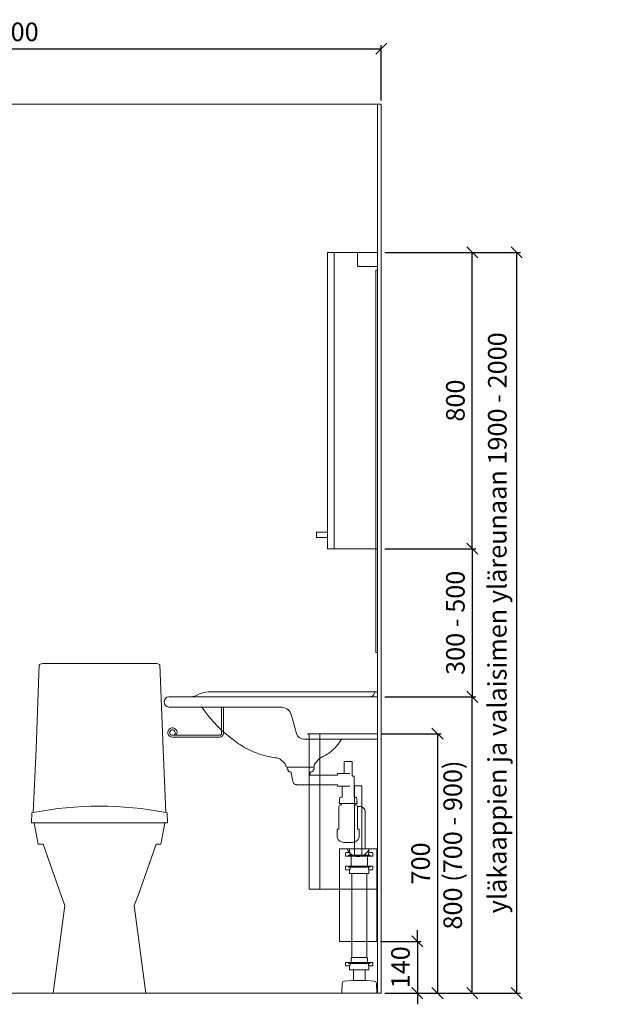
# Model space of a CAD drawing. Units: millimetres. Extents: x 30388 to 100414, y 9381 to 29066.
# Drawn here: x 98655 to 100226, y 22120 to 24778 of the extents above; entities that cross this region are included whole.
import ezdxf

# ---------------------------------------------------------------- set-up
doc = ezdxf.new("R2010")
doc.units = ezdxf.units.MM
doc.header["$LTSCALE"] = 3
doc.linetypes.add('DASHED', pattern=[0.75, 0.5, -0.25])
doc.layers.get('0').update_dxf_attribs({"lineweight": 9})
doc.layers.get('DEFPOINTS').update_dxf_attribs({"lineweight": 9})
for name, color, linetype, lineweight in [('KORPINEN-block', 6, 'Continuous', 9), ('KORPINEN-block @ 1', 6, 'Continuous', 9), ('KORPINEN-block-det', 9, 'Continuous', 9), ('KORPINEN-dimension', 9, 'Continuous', 9), ('KORPINEN-info', 4, 'Continuous', 9), ('KORPINEN-pluming', 3, 'Continuous', 9)]:
    doc.layers.add(name, color=color, linetype=linetype, lineweight=lineweight)
doc.styles.get("Standard").update_dxf_attribs({"font": 'arial.ttf', "height": 50})
doc.dimstyles.new('GAIUS', dxfattribs={"dimscale": 10, "dimtxt": 50, "dimasz": 3, "dimexe": 1, "dimexo": 1, "dimgap": 2, "dimtad": 1, "dimdec": 0, "dimzin": 0, "dimdsep": 46, "dimtxsty": 'Standard', "dimblk1": 'OBLIQUE', "dimblk2": 'OBLIQUE', "dimsah": 1, "dimcen": 0, "dimclrt": 7, "dimadec": 0, "dimazin": 0, "dimtfac": 1, "dimtdec": 0, "dimtix": 1, "dimtmove": 0, "dimatfit": 3, "dimldrblk": 'OBLIQUE', "dimfxl": 5, "dimtolj": 1, "dimtzin": 0, "dimarcsym": 0})

# ---------------------------------------------------------------- blocks, each defined once
blk = doc.blocks.new('B_37212F')
blk.add_line((-176.3, 460), (176.3, 460))
at = {"linetype": 'Continuous'}
blk.add_lwpolyline([(-176.3, 460), (-165.6, 402), (-152, 402), (-103.4, 264), (-93.3, 237), (-125, 0), (125, 0), (93.3, 236.4), (103.7, 264), (152.4, 402), (165.6, 402), (176.3, 460), (183.3, 460), (182.4, 487), (179.1, 487.7), (171.1, 659.2), (162.7, 887.5), (154.3, 890), (-154.3, 890), (-162.7, 887.5), (-171.1, 659.2), (-179.1, 487.7), (-182.4, 487), (-183.3, 460)], close=True, dxfattribs=at)
blk.add_arc((0, -428.4), 933.4, 78.9392, 101.0607)
blk = doc.blocks.new('_OBLIQUE')
at = {"color": 0, "linetype": 'ByBlock'}
blk.add_line((-0.5, -0.5), (0.5, 0.5), dxfattribs=at)
blk = doc.blocks.new('*D179')
at = {"layer": 'DEFPOINTS', "color": 0, "transparency": 16777216}
for p in [(99630, 24150), (99875.5, 24150), (99630, 23350)]:
    blk.add_point(p, dxfattribs=at)
at = {"layer": 'KORPINEN-dimension', "color": 0, "lineweight": -2, "transparency": 16777216}
for p, q in [((99640, 24150), (99885.5, 24150)), ((99875.5, 23350), (99875.5, 24150)), ((99640, 23350), (99885.5, 23350))]:
    blk.add_line(p, q, dxfattribs=at)
at = {"layer": 'KORPINEN-dimension', "color": 0, "lineweight": -2, "transparency": 16777216, "xscale": 30, "yscale": 30, "zscale": 30}
for p, rotation in [((99875.5, 24150), 90), ((99875.5, 23350), 270)]:
    blk.add_blockref('_OBLIQUE', p, dxfattribs=dict(at, rotation=rotation))
at = {"layer": 'KORPINEN-dimension', "color": 7, "transparency": 16777216, "insert": (99829.9, 23750), "char_height": 50, "attachment_point": 5, "rotation": 90}
blk.add_mtext('\\A1;800', dxfattribs=at)
blk = doc.blocks.new('*D180')
at = {"layer": 'DEFPOINTS', "color": 0, "transparency": 16777216}
for p in [(99630, 22950), (99875.5, 22950), (99630, 22150)]:
    blk.add_point(p, dxfattribs=at)
at = {"layer": 'KORPINEN-dimension', "color": 0, "lineweight": -2, "transparency": 16777216}
for p, q in [((99640, 22950), (99885.5, 22950)), ((99875.5, 22150), (99875.5, 22950)), ((99640, 22150), (99885.5, 22150))]:
    blk.add_line(p, q, dxfattribs=at)
at = {"layer": 'KORPINEN-dimension', "color": 0, "lineweight": -2, "transparency": 16777216, "xscale": 30, "yscale": 30, "zscale": 30}
for p, rotation in [((99875.5, 22950), 90), ((99875.5, 22150), 270)]:
    blk.add_blockref('_OBLIQUE', p, dxfattribs=dict(at, rotation=rotation))
at = {"layer": 'KORPINEN-dimension', "color": 7, "transparency": 16777216, "insert": (99822.7, 22550), "char_height": 50, "attachment_point": 5, "rotation": 90}
blk.add_mtext('\\A1;800 (700 - 900)', dxfattribs=at)
blk = doc.blocks.new('*D215')
at = {"layer": 'DEFPOINTS', "color": 0, "transparency": 16777216}
for p in [(99630, 23350), (99630, 22950), (99875.5, 22950)]:
    blk.add_point(p, dxfattribs=at)
at = {"layer": 'KORPINEN-dimension', "color": 0, "lineweight": -2, "transparency": 16777216}
for p, q in [((99640, 23350), (99885.5, 23350)), ((99875.5, 23350), (99875.5, 22950)), ((99640, 22950), (99885.5, 22950))]:
    blk.add_line(p, q, dxfattribs=at)
at = {"layer": 'KORPINEN-dimension', "color": 0, "lineweight": -2, "transparency": 16777216, "xscale": 30, "yscale": 30, "zscale": 30}
for p, rotation in [((99875.5, 23350), 90), ((99875.5, 22950), 270)]:
    blk.add_blockref('_OBLIQUE', p, dxfattribs=dict(at, rotation=rotation))
at = {"layer": 'KORPINEN-dimension', "color": 7, "transparency": 16777216, "insert": (99829.9, 23150), "char_height": 50, "attachment_point": 5, "rotation": 90}
blk.add_mtext('\\A1;300 - 500', dxfattribs=at)
blk = doc.blocks.new('*D214')
at = {"layer": 'DEFPOINTS', "color": 0, "transparency": 16777216}
for p in [(99630, 24150), (99995.5, 24150), (99630, 22150)]:
    blk.add_point(p, dxfattribs=at)
at = {"layer": 'KORPINEN-dimension', "color": 0, "lineweight": -2, "transparency": 16777216}
for p, q in [((99640, 24150), (100005.5, 24150)), ((99995.5, 22150), (99995.5, 24150)), ((99640, 22150), (100005.5, 22150))]:
    blk.add_line(p, q, dxfattribs=at)
at = {"layer": 'KORPINEN-dimension', "color": 0, "lineweight": -2, "transparency": 16777216, "xscale": 30, "yscale": 30, "zscale": 30}
for p, rotation in [((99995.5, 24150), 90), ((99995.5, 22150), 270)]:
    blk.add_blockref('_OBLIQUE', p, dxfattribs=dict(at, rotation=rotation))
at = {"layer": 'KORPINEN-dimension', "color": 7, "transparency": 16777216, "insert": (99943, 23150), "char_height": 50, "attachment_point": 5, "rotation": 90}
blk.add_mtext('\\A1;yläkaappien ja valaisimen yläreunaan 1900 - 2000', dxfattribs=at)
blk = doc.blocks.new('*D257')
at = {"layer": 'DEFPOINTS', "color": 0, "transparency": 16777216}
for p in [(99630, 24700), (97630, 24550), (99630, 24550)]:
    blk.add_point(p, dxfattribs=at)
at = {"layer": 'KORPINEN-dimension', "color": 0, "lineweight": -2, "transparency": 16777216}
for p, q in [((97630, 24560), (97630, 24710)), ((97630, 24700), (99630, 24700)), ((99630, 24560), (99630, 24710))]:
    blk.add_line(p, q, dxfattribs=at)
at = {"layer": 'KORPINEN-dimension', "color": 0, "lineweight": -2, "transparency": 16777216, "xscale": 30, "yscale": 30, "zscale": 30, "rotation": 180}
blk.add_blockref('_OBLIQUE', (97630, 24700), dxfattribs=at)
at = {"layer": 'KORPINEN-dimension', "color": 0, "lineweight": -2, "transparency": 16777216, "xscale": 30, "yscale": 30, "zscale": 30}
blk.add_blockref('_OBLIQUE', (99630, 24700), dxfattribs=at)
at = {"layer": 'KORPINEN-dimension', "color": 7, "transparency": 16777216, "insert": (98630, 24745.5), "char_height": 50, "attachment_point": 5}
blk.add_mtext('\\A1;2000', dxfattribs=at)
blk = doc.blocks.new('KOR-vedin-kaarivaakaan_SIVU')
at = {"layer": 'KORPINEN-block'}
blk.add_line((0, 30), (0, 45), dxfattribs=at)
blk.add_lwpolyline([(0, 30), (30, 30), (30, 45), (0, 45)], dxfattribs=at)
blk = doc.blocks.new('KOR-6312_FAS-SI')
at = {"layer": 'KORPINEN-block'}
for points in [[(117, 800), (0, 800), (0, 0), (117, 0)], [(135, 800), (117, 800), (117, 0), (135, 0)]]:
    blk.add_lwpolyline(points, close=True, dxfattribs=at)
blk.add_blockref('KOR-vedin-kaarivaakaan_SIVU', (135, 0), dxfattribs=at)
blk = doc.blocks.new('KOR-X300_FAS')
at = {"layer": 'KORPINEN-pluming'}
for p, q in [((-26, 0), (26, 0)), ((-26, -10.5), (-26, 0)), ((26, 0), (26, -10.5)), ((26, -20), (-26, -20)), ((-22, -20), (-22, -47)), ((22, -47), (22, -20)), ((26, -47), (-26, -47)), ((-26, -56.5), (-26, -67)), ((-26, -67), (26, -67)), ((26, -67), (26, -56.5)), ((26, -307), (-26, -307)), ((-26, -316.5), (-26, -327)), ((26, -327), (26, -316.5)), ((-26, -327), (26, -327))]:
    blk.add_line(p, q, dxfattribs=at)
for points in [[(-29, -20), (-37, -20), (-37, -11.5), (-36, -10.5), (-26, -10.5), (-24.5, -11.5), (-24.5, -16.5, -0.414214), (-25.5, -17.5)], [(29, -20), (37, -20), (37, -11.5), (36, -10.5), (26, -10.5), (24.5, -11.5), (24.5, -16.5, 0.414214), (25.5, -17.5)], [(-29, -47), (-37, -47), (-37, -55.5), (-36, -56.5), (-26, -56.5), (-24.5, -55.5), (-24.5, -50.5, 0.414214), (-25.5, -49.5)], [(29, -47), (37, -47), (37, -55.5), (36, -56.5), (26, -56.5), (24.5, -55.5), (24.5, -50.5, -0.414214), (25.5, -49.5)], [(-29, -307), (-37, -307), (-37, -315.5), (-36, -316.5), (-26, -316.5), (-24.5, -315.5), (-24.5, -310.5, 0.414214), (-25.5, -309.5)], [(29, -307), (37, -307), (37, -315.5), (36, -316.5), (26, -316.5), (24.5, -315.5), (24.5, -310.5, -0.414214), (25.5, -309.5)]]:
    blk.add_lwpolyline(points, format="xyb", dxfattribs=at)
for points in [[(-29, -20), (29, -20), (29, -18.5, 0.414214), (28, -17.5), (-28, -17.5, 0.414214), (-29, -18.5)], [(-29, -47), (29, -47), (29, -48.5, -0.414214), (28, -49.5), (-28, -49.5, -0.414214), (-29, -48.5)], [(-29, -307), (29, -307), (29, -308.5, -0.414214), (28, -309.5), (-28, -309.5, -0.414214), (-29, -308.5)]]:
    blk.add_lwpolyline(points, format="xyb", close=True, dxfattribs=at)
for points in [[(20, -67), (20, -294), (-20, -294), (-20, -67)], [(22, -307), (22, -296), (20, -294), (-20, -294), (-22, -296), (-22, -307)]]:
    blk.add_lwpolyline(points, dxfattribs=at)
blk = doc.blocks.new('KOR-62082_SIDE')
at = {"layer": 'KORPINEN-block'}
for p, q in [((0, 689.2), (0, 810.2)), ((563, 800.2), (0, 800.2)), ((3, 813.2), (456.6, 813.2)), ((563, 772.2), (258, 772.2)), ((3, 686.2), (199.7, 686.2)), ((170.9, 616.2), (171.1, 612.8)), ((247.9, 616), (247.7, 612.8)), ((174.1, 610), (244.7, 610))]:
    blk.add_line(p, q, dxfattribs=at)
at = {"layer": 'KORPINEN-block', "lineweight": 9}
blk.add_line((219, 701), (232.1, 750), dxfattribs=at)
at = {"layer": 'KORPINEN-block'}
for centre, radius, start, end in [((3, 810.2), 3, 90, 180), ((5.5, 810.2), 3.02, 4.4815, 90), ((20.5, 812.4), 12.2, 189.3565, 269.1998), ((456.7, 753.8), 59.4, 61.2188, 90.1437), ((506.9, 843.4), 43.3, 240.0848, 265.0972), ((562, 786.2), 14, 274.0862, 85.9124), ((479.6, 760.6), 11.6, 91.169, 143.4732), ((161.3, 988.1), 380, 307.6211, 323.5705), ((788.2, 556.4), 381.6, 146.4205, 147.3206), ((3, 689.2), 3.03, 180.641, 269.359), ((256.4, 776.2), 182.9, 209.4823, 211.3459), ((197.1, 741.2), 114, 211.8494, 235.3242), ((228.6, 890), 261.2, 299.0477, 309.0675), ((179.7, 716), 83.4, 235.2682, 247.078), ((138.1, 613.6), 27.2, 46.1807, 70.3144), ((246.8, 854.3), 220.4, 276.1992, 286.3685), ((239.8, 880.5), 247.5, 286.2138, 297.8537), ((85.2, 558.5), 103.6, 35.1229, 46.162), ((167.8, 615.7), 3.11, 8.0818, 49.5529), ((174.2, 613.1), 3.06, 184.5927, 268.9081), ((244.8, 613), 2.98, 269.6794, 356.823), ((251, 615.7), 3.06, 132.2154, 175.9502), ((320.7, 558.6), 93.2, 128.2405, 140.3766), ((273.5, 618.6), 16.8, 99.977, 128.4314)]:
    blk.add_arc(centre, radius, start, end, dxfattribs=at)
at = {"layer": 'KORPINEN-block', "lineweight": 9}
for centre, radius, start, end in [((261.4, 742), 30.4, 96.422, 164.7994), ((199.7, 706.2), 20, 270, 345)]:
    blk.add_arc(centre, radius, start, end, dxfattribs=at)
at = {"layer": 'KORPINEN-block-det', "lineweight": 9}
for p, q in [((416, 701.2), (416, 772.2)), ((421, 701.2), (421, 772.2)), ((553.5, 696.2), (426, 696.2)), ((553.5, 691.2), (426, 691.2)), ((547.2, 699.6), (543.1, 696.8))]:
    blk.add_line(p, q, dxfattribs=at)
for centre, radius, start, end in [((426, 701.2), 10, 180, 270), ((426, 701.2), 5, 180, 270), ((553.5, 703.7), 12.5, 270, 213.421), ((553.5, 703.7), 7.5, 270, 213.421)]:
    blk.add_arc(centre, radius, start, end, dxfattribs=at)
at = {"layer": 'KORPINEN-pluming'}
blk.add_line((97.4, 512), (61.4, 512), dxfattribs=at)
for points in [[(106.6, 593), (90.4, 593), (90.4, 626), (68.4, 626), (68.4, 587, 0.052101), (66.8, 586), (63.4, 586), (63.4, 529), (59.4, 529, 0.414214), (56.4, 526), (56.4, 515), (55.4, 515), (55.4, 512), (61.4, 512), (61.4, 509), (59.4, 509, 0.414214), (54.4, 504), (54.4, 443), (49.4, 443), (49.4, 425, 0.414214), (67.4, 407), (91.4, 407, 0.414214), (109.4, 425), (109.4, 443), (104.4, 443), (104.4, 504, 0.414214), (99.4, 509), (97.4, 509), (97.4, 512), (103.4, 512), (103.4, 515), (102.4, 515), (102.4, 526, 0.414214), (99.4, 529), (95.4, 529), (95.4, 559), (89.2, 559)], [(33.4, 390), (33.4, 488.5, -0.414214), (49.4, 504.5), (54.4, 504.5)]]:
    blk.add_lwpolyline(points, format="xyb", dxfattribs=at)
at = {"layer": 'KORPINEN-pluming', "linetype": 'DASHED'}
blk.add_lwpolyline([(74.9, 559), (108, 559), (108, 563), (218.7, 563, 0.3601), (228.5, 571.1), (233.5, 597), (241.5, 599), (241.5, 604), (243.5, 604), (243.5, 609, 0.414214), (242.5, 610), (172.5, 610, 0.414214), (171.5, 609), (171.5, 604), (173.5, 604), (173.5, 599), (181.5, 597), (182.5, 589), (108, 589), (108, 593), (74.9, 593)], format="xyb", dxfattribs=at)
at = {"layer": 'KORPINEN-pluming'}
for points in [[(33.4, 34), (33.4, 63)], [(65.4, 63), (65.4, 34)]]:
    blk.add_lwpolyline(points, dxfattribs=at)
blk.add_lwpolyline([(69.4, 34), (65.4, 34), (33.4, 34), (29.4, 34), (8.7, 32.4, 0.38292), (3.2, 26.6), (2.4, 0), (96.4, 0), (95.5, 26.6, 0.38292), (90, 32.4)], format="xyb", close=True, dxfattribs=at)
at = {"layer": 'KORPINEN-pluming', "xscale": -1}
blk.add_blockref('KOR-X300_FAS', (49.4, 390), dxfattribs=at)
at = {"layer": 'KORPINEN-block'}
for p in [(5.5, 813.2), (174.1, 610)]:
    blk.add_text('Korpinen/Gaius', height=0.0075, dxfattribs=at).set_placement(p)
blk = doc.blocks.new('KOR-1309_FAS-FR')
at = {"layer": 'KORPINEN-block'}
blk.add_lwpolyline([(-10, 420), (10, 420), (10, 250), (50, 250), (50, 0), (-50, 0), (-50, 250), (-10, 250)], close=True, dxfattribs=at)
blk.add_lwpolyline([(-30, 250, 0.7), (30, 250, 5.1)], format="xyb", dxfattribs=at)
for points in [[(-10, 250), (-10, 231.6)], [(10, 250), (10, 231.6)]]:
    blk.add_lwpolyline(points, dxfattribs=at)
blk = doc.blocks.new('KOR-LED_CUT')
at = {"layer": 'KORPINEN-block'}
blk.add_lwpolyline([(0, 38), (54, 38), (54, 0), (0, 0), (0, 38)], dxfattribs=at)
blk = doc.blocks.new('KOR-1306_SIDE')
at = {"layer": 'KORPINEN-block'}
for p, q in [((0, 420), (185, 420)), ((0, 420), (0, 0)), ((156, 420), (156, 0)), ((185, 420), (185, 0)), ((185, 420), (188, 420)), ((185, 419), (188, 419)), ((188, 420), (188, 419)), ((0, 0), (185, 0))]:
    blk.add_line(p, q, dxfattribs=at)
blk = doc.blocks.new('*D1091')
at = {"layer": 'DEFPOINTS', "color": 0, "transparency": 16777216}
for p in [(99620, 22850.6), (99630, 22150), (99781.7, 22150)]:
    blk.add_point(p, dxfattribs=at)
at = {"layer": 'KORPINEN-dimension', "color": 0, "lineweight": -2, "transparency": 16777216}
for p, q in [((99630, 22850.6), (99791.7, 22850.6)), ((99781.7, 22850.6), (99781.7, 22150)), ((99640, 22150), (99791.7, 22150))]:
    blk.add_line(p, q, dxfattribs=at)
at = {"layer": 'KORPINEN-dimension', "color": 0, "lineweight": -2, "transparency": 16777216, "xscale": 30, "yscale": 30, "zscale": 30}
for p, rotation in [((99781.7, 22850.6), 90), ((99781.7, 22150), 270)]:
    blk.add_blockref('_OBLIQUE', p, dxfattribs=dict(at, rotation=rotation))
at = {"layer": 'KORPINEN-dimension', "color": 7, "transparency": 16777216, "insert": (99736.2, 22500.3), "char_height": 50, "attachment_point": 5, "rotation": 90}
blk.add_mtext('\\A1;700', dxfattribs=at)
blk = doc.blocks.new('*D1092')
at = {"layer": 'DEFPOINTS', "color": 0, "transparency": 16777216}
for p in [(99617.6, 22290), (99630, 22150), (99727.4, 22150)]:
    blk.add_point(p, dxfattribs=at)
at = {"layer": 'KORPINEN-dimension', "color": 0, "lineweight": -2, "transparency": 16777216}
for p, q in [((99727.4, 22290), (99727.4, 22320)), ((99627.6, 22290), (99737.4, 22290)), ((99727.4, 22290), (99727.4, 22150)), ((99640, 22150), (99737.4, 22150)), ((99727.4, 22150), (99727.4, 22120))]:
    blk.add_line(p, q, dxfattribs=at)
at = {"layer": 'KORPINEN-dimension', "color": 0, "lineweight": -2, "transparency": 16777216, "xscale": 30, "yscale": 30, "zscale": 30}
for p, rotation in [((99727.4, 22290), 270), ((99727.4, 22150), 90)]:
    blk.add_blockref('_OBLIQUE', p, dxfattribs=dict(at, rotation=rotation))
at = {"layer": 'KORPINEN-dimension', "color": 7, "transparency": 16777216, "insert": (99681.8, 22220), "char_height": 50, "attachment_point": 5, "rotation": 90}
blk.add_mtext('\\A1;140', dxfattribs=at)
blk = doc.blocks.new('KOR-6109_SIDE')
at = {"layer": 'KORPINEN-block'}
blk.add_lwpolyline([(0, 1032), (5, 1032), (5, 0), (0, 0)], close=True, dxfattribs=at)

msp = doc.modelspace()

# ---------------------------------------------------------------- linework, layer by layer
at = {"layer": 'KORPINEN-info', "color": 2}
msp.add_lwpolyline([(99630, 24550), (97630, 24550), (97630, 22150), (99630, 22150)], close=True, dxfattribs=at)
at = {"layer": 'KORPINEN-info', "color": 9}
msp.add_lwpolyline([(99620, 22150), (99620, 24550)], dxfattribs=at)

# ---------------------------------------------------------------- block references
at = {"layer": 'KORPINEN-block', "xscale": -1}
for name, p in [('KOR-6312_FAS-SI', (99620, 23350)), ('KOR-LED_CUT', (99620, 24112))]:
    msp.add_blockref(name, p, dxfattribs=at)
at = {"layer": 'KORPINEN-block'}
for name, p in [('KOR-6109_SIDE', (99615, 23070)), ('B_37212F', (98870, 22150)), ('KOR-1309_FAS-FR', (99567.6, 22290))]:
    msp.add_blockref(name, p, dxfattribs=at)
at = {"layer": 'KORPINEN-block', "color": 240, "lineweight": 9, "true_color": 0xed1f24, "xscale": -1}
msp.add_blockref('KOR-62082_SIDE', (99620, 22150), dxfattribs=at)
at = {"layer": 'KORPINEN-block @ 1', "xscale": -1}
msp.add_blockref('KOR-1306_SIDE', (99620, 22430.6), dxfattribs=at)

# ---------------------------------------------------------------- dimensions: what is measured, and where the dimension line sits
at = {"layer": 'KORPINEN-dimension'}
dim = msp.add_linear_dim(base=(99630, 24700), p1=(97630, 24550), p2=(99630, 24550), dimstyle='GAIUS', dxfattribs=at)
dim.commit()
dim.dimension.update_dxf_attribs({"geometry": '*D257', "text_midpoint": (98630, 24745.5)})
for base, p1, p2, picture, middle in [((99875.5, 24150), (99630, 23350), (99630, 24150), '*D179', (99829.9, 23750)), ((99727.4, 22150), (99617.6, 22290), (99630, 22150), '*D1092', (99681.8, 22220))]:
    dim = msp.add_linear_dim(base=base, p1=p1, p2=p2, angle=90, dimstyle='GAIUS', dxfattribs=at)
    dim.commit()
    dim.dimension.update_dxf_attribs({"geometry": picture, "text_midpoint": middle})
for base, p1, p2, text, picture, middle in [((99995.5, 24150), (99630, 22150), (99630, 24150), 'yläkaappien ja valaisimen yläreunaan 1900 - <>', '*D214', (99943, 23150)), ((99875.5, 22950), (99630, 23350), (99630, 22950), '300 - 500', '*D215', (99829.9, 23150)), ((99875.5, 22950), (99630, 22150), (99630, 22950), '800 (700 - 900)', '*D180', (99822.7, 22550)), ((99781.7, 22150), (99620, 22850.6), (99630, 22150), '700', '*D1091', (99736.2, 22500.3))]:
    dim = msp.add_linear_dim(base=base, p1=p1, p2=p2, angle=90, text=text, dimstyle='GAIUS', dxfattribs=at)
    dim.commit()
    dim.dimension.update_dxf_attribs({"geometry": picture, "text_midpoint": middle})

doc.saveas('drawing.dxf')
